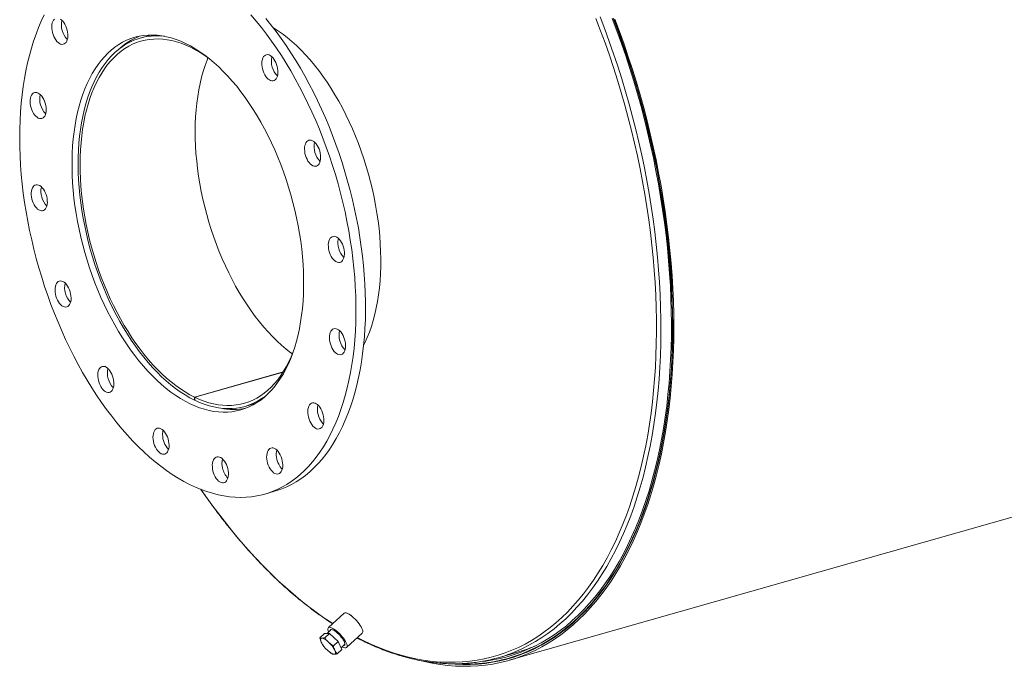
# Model space of a CAD drawing. Units: inches. Extents: x 16 to 336, y 16 to 252.
# Drawn here: x 192 to 233, y 174 to 201 of the extents above; entities that cross this region are included whole.
import ezdxf

# ---------------------------------------------------------------- set-up
doc = ezdxf.new("R2010")
doc.units = ezdxf.units.IN
doc.header["$LTSCALE"] = 32
doc.header["$MEASUREMENT"] = 0

msp = doc.modelspace()

# ---------------------------------------------------------------- linework, layer by layer
at = {"color": 7, "linetype": 'Continuous', "lineweight": 15}
for p, q in [((212.5175, 174.1603), (308.7004, 201.5745)), ((197.5434, 200.2874), (197.091, 200.1585)), ((203.0691, 186.2121), (199.364, 185.1561)), ((203.063, 186.2024), (199.3743, 185.1511)), ((199.3654, 185.0311), (199.364, 185.1561)), ((199.3757, 185.034), (199.3654, 185.0311)), ((199.3743, 185.1511), (199.3758, 185.026)), ((201.4767, 184.7713), (201.9291, 184.9002)), ((204.711, 184.0641), (204.7478, 184.0267)), ((202.3042, 181.1078), (202.705, 181.222)), ((205.611, 176.128), (204.9553, 175.5246)), ((204.6002, 175.0995), (204.8015, 175.2848)), ((205.007, 175.2844), (204.8015, 175.2848)), ((204.8057, 175.0991), (205.007, 175.2844)), ((205.0798, 175.4455), (204.905, 175.2846)), ((205.3669, 174.9494), (205.007, 175.2844)), ((205.7172, 174.6968), (206.3728, 175.3003)), ((205.1656, 174.7641), (205.3669, 174.9494)), ((205.5213, 174.6148), (205.3669, 174.9494)), ((204.7159, 174.8177), (204.7229, 174.8072)), ((204.9831, 174.5246), (204.9866, 174.5217)), ((205.32, 174.4295), (205.5213, 174.6148)), ((205.4904, 174.6818), (205.6487, 174.8275)), ((212.0534, 174.2681), (212.8549, 174.4966)), ((212.4918, 174.2504), (212.9688, 174.3864))]:
    msp.add_line(p, q, dxfattribs=at)
at = {"color": 8, "linetype": 'Continuous', "lineweight": 15}
msp.add_line((206.1641, 175.1081), (206.4072, 174.9872), dxfattribs=at)
at = {"color": 7, "linetype": 'Continuous', "lineweight": 15, "flags": 128}
for points in [[(193.0837, 201.1309), (192.9617, 200.8718), (192.8469, 200.6026), (192.7395, 200.3238), (192.6396, 200.0357), (192.5473, 199.7385), (192.4626, 199.4328), (192.3858, 199.1187), (192.3169, 198.7967), (192.2559, 198.4672), (192.203, 198.1306), (192.1582, 197.7872), (192.1216, 197.4375), (192.0932, 197.0818), (192.073, 196.7207), (192.0611, 196.3544), (192.0574, 195.9835), (192.0621, 195.6084), (192.075, 195.2295), (192.0962, 194.8473), (192.1256, 194.4622), (192.1632, 194.0747), (192.209, 193.6853), (192.2628, 193.2943), (192.3247, 192.9023), (192.3946, 192.5097), (192.4724, 192.1169), (192.5579, 191.7245), (192.6512, 191.333), (192.752, 190.9427), (192.8603, 190.5541), (192.9759, 190.1677), (193.0988, 189.7839), (193.2286, 189.4032), (193.3654, 189.0261), (193.509, 188.653), (193.659, 188.2843), (193.8155, 187.9204), (193.9782, 187.5618), (194.1469, 187.209), (194.3215, 186.8623), (194.5016, 186.5221), (194.6872, 186.1888), (194.8779, 185.8629), (195.0736, 185.5447), (195.274, 185.2346), (195.4789, 184.9329), (195.6881, 184.6401), (195.9012, 184.3564), (196.1181, 184.0822), (196.3385, 183.8178), (196.5622, 183.5635), (196.7888, 183.3197), (197.0181, 183.0866), (197.2498, 182.8644), (197.4837, 182.6535), (197.7195, 182.4542), (197.9569, 182.2665), (198.1957, 182.0908), (198.4354, 181.9272), (198.676, 181.7761), (198.917, 181.6374), (199.1582, 181.5114), (199.3994, 181.3983), (199.6401, 181.2982), (199.8802, 181.2111), (200.1194, 181.1373), (200.3573, 181.0767), (200.5938, 181.0295), (200.8284, 180.9957), (201.061, 180.9754), (201.2913, 180.9685), (201.519, 180.9751), (201.7438, 180.9952), (201.9654, 181.0287), (202.1837, 181.0757), (202.3983, 181.136), (202.609, 181.2096), (202.8155, 181.2964), (203.0177, 181.3963), (203.2152, 181.5092), (203.4079, 181.6349), (203.5954, 181.7733), (203.7776, 181.9243), (203.9543, 182.0876), (204.1253, 182.2631), (204.2903, 182.4505), (204.4491, 182.6497), (204.6017, 182.8604), (204.7477, 183.0823), (204.8871, 183.3152), (205.0196, 183.5589), (205.1451, 183.8129), (205.2635, 184.0771), (205.3746, 184.3511), (205.4783, 184.6347), (205.5745, 184.9273), (205.6629, 185.2288), (205.7437, 185.5388), (205.8166, 185.8568), (205.8815, 186.1826), (205.9385, 186.5157), (205.9873, 186.8558), (206.028, 187.2024), (206.0606, 187.5551), (206.0849, 187.9136), (206.1009, 188.2774), (206.1087, 188.646), (206.1082, 189.019)], [(193.5107, 200.9476), (193.4741, 200.9075), (193.4439, 200.8561), (193.4208, 200.7945), (193.4055, 200.7243), (193.3982, 200.6473), (193.3992, 200.5652), (193.4085, 200.4801), (193.4258, 200.3942), (193.4506, 200.3095), (193.4825, 200.2282), (193.5205, 200.1521), (193.5638, 200.0833), (193.6113, 200.0233), (193.6618, 199.9738), (193.714, 199.9358), (193.7668, 199.9103), (193.8188, 199.898), (193.8686, 199.8992), (193.9152, 199.9138), (193.9573, 199.9414), (193.9939, 199.9814), (194.0241, 200.0329), (194.0471, 200.0945), (194.0625, 200.1647), (194.0697, 200.2417), (194.0687, 200.3238), (194.0595, 200.4089), (194.0422, 200.4948), (194.0173, 200.5795), (193.9855, 200.6608), (193.9475, 200.7369), (193.9042, 200.8057), (193.8567, 200.8656)], [(193.8567, 200.8656), (193.8062, 200.9152), (193.7539, 200.9532)], [(206.1082, 189.019), (206.0994, 189.3961), (206.0824, 189.7767), (206.0571, 190.1604), (206.0236, 190.5468), (205.9819, 190.9353), (205.9321, 191.3256), (205.8742, 191.7172), (205.8082, 192.1095), (205.7344, 192.5023), (205.6527, 192.8949), (205.5633, 193.2869), (205.4663, 193.6779), (205.3617, 194.0674), (205.2497, 194.455), (205.1305, 194.8401), (205.0041, 195.2224), (204.8708, 195.6013), (204.7306, 195.9765), (204.5837, 196.3475), (204.4304, 196.7138), (204.2708, 197.0751), (204.1051, 197.4309), (203.9334, 197.7807), (203.7561, 198.1242), (203.5732, 198.461), (203.385, 198.7906), (203.1918, 199.1127), (202.9937, 199.4269), (202.791, 199.7328), (202.584, 200.0301), (202.3728, 200.3185), (202.1577, 200.5974), (201.939, 200.8668), (201.717, 201.1261)], [(206.509, 189.1333), (206.5002, 189.5103), (206.4832, 189.8909), (206.4579, 190.2746), (206.4243, 190.661), (206.3826, 191.0495), (206.3328, 191.4398), (206.2749, 191.8314), (206.209, 192.2238), (206.1352, 192.6165), (206.0535, 193.0091), (205.9641, 193.4011), (205.867, 193.7921), (205.7625, 194.1816), (205.6505, 194.5692), (205.5312, 194.9543), (205.4049, 195.3366), (205.2715, 195.7156), (205.1313, 196.0907), (204.9845, 196.4617), (204.8312, 196.8281), (204.6716, 197.1893), (204.5059, 197.5451), (204.3342, 197.8949), (204.1568, 198.2384), (203.974, 198.5752), (203.7858, 198.9048), (203.5926, 199.2269), (203.3945, 199.5411), (203.1918, 199.8471), (202.9847, 200.1444), (202.7735, 200.4327), (202.5585, 200.7117), (202.3398, 200.981)], [(208.8442, 174.141), (208.9697, 174.111), (209.2972, 174.0422), (209.623, 173.9876), (209.9467, 173.9472), (210.2682, 173.9211), (210.5872, 173.9093), (210.9035, 173.9118), (211.2169, 173.9285), (211.5272, 173.9595), (211.8342, 174.0048), (212.1376, 174.0643), (212.4372, 174.1379), (212.7329, 174.2257), (213.0244, 174.3276), (213.3115, 174.4434), (213.5941, 174.5732), (213.8719, 174.7168), (214.1447, 174.8741), (214.4124, 175.045), (214.6748, 175.2294), (214.9316, 175.4272), (215.1828, 175.6382), (215.4281, 175.8623), (215.6674, 176.0994), (215.9004, 176.3492), (216.1271, 176.6116), (216.3473, 176.8865), (216.5609, 177.1735), (216.7676, 177.4726), (216.9673, 177.7835), (217.16, 178.1061), (217.3454, 178.44), (217.5234, 178.785), (217.694, 179.141), (217.857, 179.5076), (218.0123, 179.8847), (218.1597, 180.2719), (218.2992, 180.669), (218.4308, 181.0757), (218.5542, 181.4917), (218.6694, 181.9168), (218.7763, 182.3506), (218.8749, 182.7929), (218.9651, 183.2433), (219.0468, 183.7016), (219.1199, 184.1673), (219.1845, 184.6403), (219.2405, 185.1201), (219.2877, 185.6065), (219.3263, 186.0991), (219.3562, 186.5975), (219.3773, 187.1015), (219.3896, 187.6106), (219.3932, 188.1245), (219.388, 188.6429), (219.374, 189.1654), (219.3513, 189.6916), (219.3198, 190.2212), (219.2796, 190.7538), (219.2307, 191.2891), (219.1732, 191.8266), (219.107, 192.3661), (219.0323, 192.907), (218.949, 193.4492), (218.8572, 193.992), (218.7571, 194.5354), (218.6486, 195.0787), (218.5319, 195.6217), (218.407, 196.1639), (218.274, 196.7051), (218.133, 197.2448), (217.9841, 197.7827), (217.8273, 198.3183), (217.6629, 198.8514), (217.491, 199.3815), (217.3115, 199.9083), (217.1248, 200.4314), (216.9308, 200.9504)], [(210.0052, 174.013), (210.2556, 173.9938), (210.5735, 173.982), (210.8887, 173.9845), (211.201, 174.0012), (211.5102, 174.0321), (211.8161, 174.0772), (212.1184, 174.1365), (212.417, 174.2099), (212.7117, 174.2973), (213.0021, 174.3988), (213.2883, 174.5143), (213.5698, 174.6436), (213.8467, 174.7866), (214.1185, 174.9434), (214.3853, 175.1137), (214.6467, 175.2975), (214.9027, 175.4946), (215.153, 175.7049), (215.3974, 175.9282), (215.6358, 176.1644), (215.8681, 176.4134), (216.094, 176.6749), (216.3134, 176.9487), (216.5262, 177.2348), (216.7321, 177.5328), (216.9312, 177.8426), (217.1231, 178.164), (217.3079, 178.4967), (217.4853, 178.8406), (217.6553, 179.1953), (217.8177, 179.5606), (217.9725, 179.9364), (218.1194, 180.3222), (218.2584, 180.7179), (218.3895, 181.1232), (218.5124, 181.5377), (218.6273, 181.9613), (218.7338, 182.3936), (218.8321, 182.8344), (218.9219, 183.2832), (219.0033, 183.7398), (219.0762, 184.204), (219.1406, 184.6753), (219.1963, 185.1534), (219.2435, 185.6381), (219.2819, 186.1289), (219.3116, 186.6256), (219.3327, 187.1278), (219.345, 187.6351), (219.3485, 188.1472), (219.3434, 188.6638), (219.3294, 189.1844), (219.3068, 189.7088), (219.2754, 190.2365), (219.2354, 190.7673), (219.1866, 191.3007), (219.1293, 191.8363), (219.0634, 192.3739), (218.9889, 192.9129), (218.9059, 193.4531), (218.8145, 193.9941), (218.7147, 194.5355), (218.6066, 195.0769), (218.4903, 195.618), (218.3658, 196.1584), (218.2332, 196.6976), (218.0927, 197.2354), (217.9443, 197.7714), (217.7882, 198.3051), (217.6244, 198.8363), (217.453, 199.3646), (217.2742, 199.8895), (217.0881, 200.4108), (216.8948, 200.928)], [(210.2394, 174.0131), (210.2966, 174.0099), (210.6138, 174.0001), (210.9283, 174.0045), (211.2399, 174.0231), (211.5484, 174.056), (211.8535, 174.103), (212.1551, 174.1642), (212.4529, 174.2395), (212.7467, 174.3288), (213.0363, 174.4321), (213.3216, 174.5494), (213.6022, 174.6805), (213.8781, 174.8253), (214.1491, 174.9838), (214.4149, 175.1559), (214.6753, 175.3413), (214.9303, 175.5401), (215.1795, 175.752), (215.4229, 175.9769), (215.6603, 176.2147), (215.8914, 176.4652), (216.1163, 176.7281), (216.3346, 177.0035), (216.5462, 177.2909), (216.7511, 177.5903), (216.949, 177.9015), (217.1398, 178.2242), (217.3234, 178.5582), (217.4996, 178.9032), (217.6684, 179.2591), (217.8296, 179.6256), (217.9831, 180.0024), (218.1288, 180.3892), (218.2666, 180.7859), (218.3965, 181.1921), (218.5182, 181.6076), (218.6318, 182.032), (218.7371, 182.4651), (218.8341, 182.9066), (218.9227, 183.3561), (219.0028, 183.8134), (219.0745, 184.2781), (219.1376, 184.75), (219.1921, 185.2286), (219.238, 185.7137), (219.2752, 186.2049), (219.3037, 186.7019), (219.3235, 187.2044), (219.3346, 187.7119), (219.337, 188.2242), (219.3306, 188.7409), (219.3154, 189.2616), (219.2916, 189.786), (219.2591, 190.3137), (219.2178, 190.8444), (219.168, 191.3776), (219.1095, 191.9131), (219.0424, 192.4504), (218.9668, 192.9891), (218.8827, 193.529), (218.7902, 194.0695), (218.6894, 194.6105), (218.5802, 195.1514), (218.4629, 195.6919), (218.3374, 196.2316), (218.2039, 196.7702), (218.0624, 197.3073), (217.9131, 197.8425), (217.756, 198.3755), (217.5913, 198.9058), (217.419, 199.4331), (217.2393, 199.9571), (217.0524, 200.4773), (216.8583, 200.9935)], [(211.3918, 174.1119), (211.5313, 174.1285), (211.8353, 174.1754), (212.1358, 174.2363), (212.4325, 174.3113), (212.7253, 174.4004), (213.0139, 174.5033), (213.2982, 174.6202), (213.5778, 174.7508), (213.8528, 174.8951), (214.1227, 175.0531), (214.3876, 175.2245), (214.6471, 175.4093), (214.9012, 175.6074), (215.1495, 175.8185), (215.3921, 176.0427), (215.6286, 176.2796), (215.859, 176.5292), (216.083, 176.7912), (216.3005, 177.0656), (216.5114, 177.352), (216.7155, 177.6504), (216.9127, 177.9604), (217.1029, 178.282), (217.2858, 178.6148), (217.4614, 178.9586), (217.6296, 179.3132), (217.7903, 179.6784), (217.9432, 180.0539), (218.0884, 180.4394), (218.2258, 180.8347), (218.3551, 181.2394), (218.4764, 181.6534), (218.5896, 182.0763), (218.6945, 182.5079), (218.7912, 182.9478), (218.8795, 183.3958), (218.9594, 183.8514), (219.0308, 184.3145), (219.0936, 184.7847), (219.148, 185.2616), (219.1937, 185.745), (219.2308, 186.2345), (219.2592, 186.7298), (219.2789, 187.2305), (219.2899, 187.7362), (219.2923, 188.2467), (219.2859, 188.7616), (219.2709, 189.2804), (219.2471, 189.803), (219.2147, 190.3288), (219.1736, 190.8576), (219.1239, 191.3889), (219.0656, 191.9225), (218.9988, 192.4579), (218.9235, 192.9947), (218.8397, 193.5327), (218.7475, 194.0713), (218.647, 194.6104), (218.5383, 195.1494), (218.4213, 195.688), (218.2963, 196.2258), (218.1632, 196.7625), (218.0222, 197.2977), (217.8734, 197.831), (217.7169, 198.3621), (217.5528, 198.8905), (217.3811, 199.416), (217.2021, 199.9381), (217.0158, 200.4565), (216.8224, 200.9709)], [(202.6417, 200.6054), (202.8344, 200.4812), (203.0334, 200.3402), (203.2312, 200.187), (203.4274, 200.0221), (203.6217, 199.8455), (203.8138, 199.6576), (204.0032, 199.4588), (204.1898, 199.2494), (204.3732, 199.0298), (204.553, 198.8003), (204.7289, 198.5613), (204.9007, 198.3132), (205.068, 198.0566), (205.2306, 197.7918), (205.3882, 197.5192), (205.5404, 197.2394), (205.6871, 196.9528), (205.828, 196.66), (205.9628, 196.3614), (206.0913, 196.0575), (206.2133, 195.749), (206.3286, 195.4362), (206.4369, 195.1198), (206.5382, 194.8004), (206.6321, 194.4783), (206.7186, 194.1543), (206.7975, 193.8289), (206.8686, 193.5026), (206.9319, 193.176), (206.9872, 192.8497), (207.0344, 192.5242), (207.0735, 192.2001), (207.1043, 191.878), (207.1269, 191.5584), (207.1412, 191.2419), (207.1471, 190.9289), (207.1447, 190.6202), (207.134, 190.3161), (207.1149, 190.0173), (207.0876, 189.7242), (207.052, 189.4373), (207.0082, 189.1572), (206.9563, 188.8843), (206.8964, 188.6191), (206.8286, 188.3621), (206.753, 188.1136), (206.6697, 187.8743), (206.5789, 187.6443), (206.4807, 187.4242), (206.4289, 187.3179)], [(203.9223, 190.0735), (203.9143, 190.3865), (203.8981, 190.703), (203.8737, 191.0224), (203.841, 191.3441), (203.8002, 191.6677), (203.7514, 191.9925), (203.6946, 192.318), (203.6299, 192.6437), (203.5575, 192.969), (203.4774, 193.2933), (203.3898, 193.6161), (203.2948, 193.9368), (203.1927, 194.255), (203.0835, 194.57), (202.9675, 194.8812), (202.8449, 195.1883), (202.7158, 195.4906), (202.5805, 195.7876), (202.4393, 196.0789), (202.2923, 196.3639), (202.1398, 196.6421), (201.9821, 196.9131), (201.8195, 197.1764), (201.6522, 197.4316), (201.4805, 197.6782), (201.3047, 197.9157), (201.1251, 198.1439), (200.942, 198.3622), (200.7558, 198.5704), (200.5666, 198.7681), (200.375, 198.9549), (200.1811, 199.1305), (199.9854, 199.2946), (199.7882, 199.4469), (199.5897, 199.5873), (199.3903, 199.7153), (199.1905, 199.8309), (198.9904, 199.9338), (198.7905, 200.0238), (198.5912, 200.1009), (198.3926, 200.1647), (198.1953, 200.2154), (197.9994, 200.2526), (197.8054, 200.2765), (197.6136, 200.287), (197.4243, 200.2839), (197.2378, 200.2675), (197.0545, 200.2376), (196.8747, 200.1943), (196.6986, 200.1377), (196.5266, 200.0679), (196.359, 199.985), (196.196, 199.8892), (196.038, 199.7806), (195.8851, 199.6594), (195.7378, 199.5258), (195.5961, 199.38), (195.4604, 199.2224), (195.3309, 199.0531), (195.2078, 198.8724), (195.0913, 198.6807), (194.9817, 198.4783), (194.879, 198.2655), (194.7835, 198.0427), (194.6954, 197.8102), (194.6148, 197.5686), (194.5418, 197.3181), (194.4766, 197.0592), (194.4192, 196.7924), (194.3698, 196.5181), (194.3285, 196.2368), (194.2953, 195.9489), (194.2703, 195.655), (194.2535, 195.3555), (194.2449, 195.051), (194.2446, 194.742), (194.2526, 194.429), (194.2688, 194.1126), (194.2933, 193.7932), (194.3259, 193.4714), (194.3667, 193.1479), (194.4155, 192.8231), (194.4723, 192.4975), (194.537, 192.1718), (194.6095, 191.8466), (194.6895, 191.5222), (194.7771, 191.1994), (194.8721, 190.8787), (194.9743, 190.5606), (195.0834, 190.2456), (195.1994, 189.9343), (195.3221, 189.6272), (195.4511, 189.3249), (195.5864, 189.0279), (195.7277, 188.7366), (195.8746, 188.4516), (196.0271, 188.1734), (196.1848, 187.9024), (196.3474, 187.6391), (196.5148, 187.3839), (196.6865, 187.1374), (196.8622, 186.8998), (197.0418, 186.6716), (197.2249, 186.4533), (197.4112, 186.2451), (197.6003, 186.0474), (197.7919, 185.8607), (197.9858, 185.6851), (198.1815, 185.5209), (198.3788, 185.3686), (198.5773, 185.2283), (198.7766, 185.1002), (198.9765, 184.9846), (199.1765, 184.8817), (199.3764, 184.7917), (199.5758, 184.7147), (199.7743, 184.6508), (199.9717, 184.6002), (200.1675, 184.5629), (200.3615, 184.539), (200.5533, 184.5286), (200.7426, 184.5316), (200.9291, 184.5481), (201.1124, 184.578), (201.2923, 184.6213), (201.4683, 184.6778), (201.6403, 184.7476), (201.808, 184.8305), (201.9709, 184.9263), (202.129, 185.0349), (202.2818, 185.1561), (202.4292, 185.2897), (202.5708, 185.4355), (202.7065, 185.5932), (202.8361, 185.7625), (202.9591, 185.9431), (203.0756, 186.1348), (203.1853, 186.3373), (203.2879, 186.5501), (203.3834, 186.7729), (203.4715, 187.0053), (203.5521, 187.2469), (203.6251, 187.4974), (203.6904, 187.7563), (203.7477, 188.0231), (203.7971, 188.2974), (203.8384, 188.5787), (203.8716, 188.8666), (203.8967, 189.1605), (203.9135, 189.46), (203.922, 189.7645), (203.9223, 190.0735)], [(198.1111, 200.233), (197.9228, 200.2495), (197.7333, 200.2529), (197.5464, 200.2429), (197.3626, 200.2194), (197.1821, 200.1825), (197.0052, 200.1323), (196.8322, 200.0688), (196.6636, 199.9921), (196.4994, 199.9025), (196.34, 199.7999), (196.1858, 199.6847), (196.0369, 199.5569), (195.8936, 199.4169), (195.7562, 199.2649), (195.6249, 199.1011), (195.4999, 198.9259), (195.3815, 198.7394), (195.2698, 198.5421), (195.1651, 198.3343), (195.0675, 198.1163), (194.9772, 197.8886), (194.8943, 197.6515), (194.819, 197.4054), (194.7515, 197.1507), (194.6918, 196.888), (194.64, 196.6176), (194.5963, 196.34), (194.5606, 196.0557), (194.5332, 195.7652), (194.514, 195.469), (194.503, 195.1675), (194.5003, 194.8615), (194.5058, 194.5512), (194.5197, 194.2374), (194.5418, 193.9205), (194.572, 193.601), (194.6105, 193.2796), (194.657, 192.9568), (194.7115, 192.6332), (194.7739, 192.3092), (194.8442, 191.9856), (194.9221, 191.6627), (195.0075, 191.3413), (195.1004, 191.0217), (195.2005, 190.7047), (195.3076, 190.3908), (195.4217, 190.0804), (195.5424, 189.7741), (195.6696, 189.4725), (195.803, 189.1761), (195.9425, 188.8853), (196.0877, 188.6008), (196.2385, 188.3229), (196.3946, 188.0522), (196.5556, 187.7892), (196.7214, 187.5342), (196.8916, 187.2878), (197.0659, 187.0503), (197.2441, 186.8222), (197.4258, 186.6038), (197.6107, 186.3956), (197.7985, 186.1979), (197.9889, 186.011), (198.1815, 185.8353), (198.376, 185.671), (198.5721, 185.5185), (198.7694, 185.3781), (198.9676, 185.2499), (199.1664, 185.1341), (199.3654, 185.0311)], [(199.364, 185.1561), (199.1671, 185.2581), (198.9704, 185.3728), (198.7742, 185.4999), (198.5789, 185.6392), (198.3849, 185.7904), (198.1924, 185.9534), (198.0018, 186.1278), (197.8135, 186.3133), (197.6278, 186.5096), (197.445, 186.7163), (197.2654, 186.9331), (197.0893, 187.1596), (196.9171, 187.3955), (196.749, 187.6401), (196.5854, 187.8933), (196.4265, 188.1545), (196.2727, 188.4232), (196.1241, 188.699), (195.981, 188.9814), (195.8437, 189.2699), (195.7125, 189.564), (195.5875, 189.8632), (195.469, 190.167), (195.3572, 190.4748), (195.2522, 190.7861), (195.1544, 191.1003), (195.0638, 191.4169), (194.9805, 191.7354), (194.9049, 192.0551), (194.8369, 192.3756), (194.7767, 192.6962), (194.7244, 193.0164), (194.68, 193.3356), (194.6438, 193.6533), (194.6157, 193.9689), (194.5958, 194.2819), (194.5841, 194.5917), (194.5806, 194.8978), (194.5854, 195.1996), (194.5984, 195.4966), (194.6196, 195.7883), (194.6491, 196.0742), (194.6866, 196.3537), (194.7322, 196.6265), (194.7858, 196.8919), (194.8472, 197.1496), (194.9165, 197.399), (194.9934, 197.6399), (195.0778, 197.8716), (195.1696, 198.0938), (195.2686, 198.3062), (195.3746, 198.5084), (195.4875, 198.6999), (195.6071, 198.8806), (195.733, 199.0499), (195.8653, 199.2078), (196.0035, 199.3538), (196.1475, 199.4877), (196.2969, 199.6093), (196.4516, 199.7184), (196.6113, 199.8148), (196.7756, 199.8983), (196.9444, 199.9688), (197.1172, 200.0261), (197.2939, 200.0701), (197.474, 200.1008), (197.6573, 200.1182), (197.8435, 200.1221), (198.0322, 200.1126), (198.2231, 200.0897), (198.4158, 200.0534), (198.6101, 200.0038), (198.8055, 199.941), (199.0018, 199.8651), (199.1986, 199.7762), (199.3955, 199.6745), (199.5922, 199.5602), (199.7884, 199.4334), (199.9837, 199.2944), (200.0102, 199.2745)], [(203.4553, 186.9604), (203.3881, 187.0099), (203.194, 187.1612), (203.0015, 187.3241), (202.811, 187.4985), (202.6227, 187.684), (202.437, 187.8803), (202.2541, 188.087), (202.0745, 188.3039), (201.8985, 188.5304), (201.7263, 188.7662), (201.5582, 189.0109), (201.3946, 189.264), (201.2357, 189.5252), (201.0818, 189.7939), (200.9332, 190.0697), (200.7901, 190.3521), (200.6529, 190.6406), (200.5216, 190.9347), (200.3966, 191.2339), (200.2781, 191.5377), (200.1663, 191.8455), (200.0614, 192.1568), (199.9635, 192.471), (199.8729, 192.7876), (199.7897, 193.1061), (199.714, 193.4258), (199.646, 193.7463), (199.5858, 194.0669), (199.5335, 194.3871), (199.4892, 194.7063), (199.453, 195.024), (199.4248, 195.3396), (199.4049, 195.6526), (199.3932, 195.9624), (199.3898, 196.2685), (199.3945, 196.5703), (199.4076, 196.8673), (199.4288, 197.159), (199.4582, 197.4449), (199.4957, 197.7245), (199.5413, 197.9972), (199.5949, 198.2626), (199.6564, 198.5203), (199.7256, 198.7698), (199.8025, 199.0106), (199.8869, 199.2423), (199.9249, 199.3376)], [(202.8242, 198.57), (202.8395, 198.6402), (202.8468, 198.7173), (202.8457, 198.7994), (202.8365, 198.8844), (202.8192, 198.9703), (202.7944, 199.055), (202.7625, 199.1364), (202.7245, 199.2124), (202.6812, 199.2813), (202.6337, 199.3412), (202.5832, 199.3908), (202.5309, 199.4288), (202.4782, 199.4542), (202.4262, 199.4665), (202.3763, 199.4654), (202.3298, 199.4508), (202.2877, 199.4231), (202.2511, 199.3831), (202.2209, 199.3317), (202.1978, 199.2701), (202.1825, 199.1999), (202.1752, 199.1228), (202.1762, 199.0407), (202.1855, 198.9557), (202.2028, 198.8698), (202.2276, 198.7851), (202.2595, 198.7037), (202.2975, 198.6277), (202.3408, 198.5588), (202.3883, 198.4989), (202.4388, 198.4493), (202.4911, 198.4113), (202.5438, 198.3859), (202.5958, 198.3736), (202.6457, 198.3747), (202.6922, 198.3893), (202.7343, 198.417), (202.7709, 198.457), (202.8011, 198.5084), (202.8242, 198.57)], [(192.8231, 197.8636), (192.7705, 197.8826), (192.7195, 197.8882), (192.6711, 197.8803), (192.6266, 197.8591), (192.5872, 197.8252), (192.5537, 197.7793), (192.527, 197.7226), (192.5077, 197.6565), (192.4964, 197.5826), (192.4932, 197.5028), (192.4984, 197.419), (192.5117, 197.3333), (192.5328, 197.2477), (192.5613, 197.1644), (192.5963, 197.0855), (192.6371, 197.0128), (192.6826, 196.9482), (192.7318, 196.8933), (192.7833, 196.8494), (192.836, 196.8176), (192.8885, 196.7986), (192.9396, 196.793), (192.988, 196.8009), (193.0324, 196.8221), (193.0719, 196.856), (193.1054, 196.9019), (193.1321, 196.9586), (193.1514, 197.0247), (193.1627, 197.0985), (193.1658, 197.1784), (193.1607, 197.2622), (193.1474, 197.3479), (193.1262, 197.4335), (193.0978, 197.5168), (193.0628, 197.5957), (193.022, 197.6684), (192.9764, 197.733), (192.9273, 197.7879), (192.8758, 197.8318), (192.8231, 197.8636)], [(204.5396, 194.8642), (204.5731, 194.9101), (204.5998, 194.9668), (204.6191, 195.0329), (204.6304, 195.1068), (204.6335, 195.1866), (204.6284, 195.2704), (204.6151, 195.3562), (204.594, 195.4417), (204.5655, 195.525), (204.5305, 195.6039), (204.4897, 195.6766), (204.4442, 195.7412), (204.395, 195.7961), (204.3435, 195.84), (204.2908, 195.8719), (204.2383, 195.8908), (204.1872, 195.8964), (204.1388, 195.8885), (204.0944, 195.8673), (204.0549, 195.8334), (204.0214, 195.7875), (203.9947, 195.7308), (203.9754, 195.6647), (203.9641, 195.5909), (203.961, 195.511), (203.9661, 195.4272), (203.9794, 195.3415), (204.0005, 195.2559), (204.029, 195.1726), (204.064, 195.0937), (204.1048, 195.021), (204.1503, 194.9564), (204.1995, 194.9015), (204.251, 194.8576), (204.3037, 194.8258), (204.3562, 194.8068), (204.4073, 194.8012), (204.4557, 194.8091), (204.5001, 194.8303), (204.5396, 194.8642)], [(192.7425, 194.031), (192.696, 194.0164), (192.6539, 193.9888), (192.6173, 193.9488), (192.5871, 193.8973), (192.564, 193.8358), (192.5487, 193.7656), (192.5414, 193.6885), (192.5424, 193.6064), (192.5517, 193.5214), (192.569, 193.4354), (192.5938, 193.3507), (192.6257, 193.2694), (192.6637, 193.1933), (192.707, 193.1245), (192.7545, 193.0646), (192.805, 193.015), (192.8572, 192.977), (192.91, 192.9516), (192.962, 192.9393), (193.0118, 192.9404), (193.0584, 192.955), (193.1005, 192.9826), (193.1371, 193.0227), (193.1673, 193.0741), (193.1903, 193.1357), (193.2057, 193.2059), (193.2129, 193.283), (193.2119, 193.365), (193.2027, 193.4501), (193.1854, 193.536), (193.1605, 193.6207), (193.1287, 193.702), (193.0907, 193.7781), (193.0474, 193.8469), (192.9999, 193.9069), (192.9494, 193.9564), (192.8971, 193.9944), (192.8444, 194.0199), (192.7924, 194.0322), (192.7425, 194.031)], [(205.4244, 190.7845), (205.471, 190.7991), (205.5131, 190.8267), (205.5497, 190.8668), (205.5799, 190.9182), (205.6029, 190.9798), (205.6183, 191.05), (205.6255, 191.1271), (205.6245, 191.2091), (205.6152, 191.2942), (205.598, 191.3801), (205.5731, 191.4648), (205.5413, 191.5462), (205.5032, 191.6222), (205.46, 191.691), (205.4125, 191.751), (205.362, 191.8005), (205.3097, 191.8385), (205.2569, 191.864), (205.205, 191.8763), (205.1551, 191.8751), (205.1085, 191.8606), (205.0664, 191.8329), (205.0298, 191.7929), (204.9996, 191.7414), (204.9766, 191.6799), (204.9612, 191.6097), (204.954, 191.5326), (204.955, 191.4505), (204.9643, 191.3655), (204.9815, 191.2795), (205.0064, 191.1948), (205.0382, 191.1135), (205.0763, 191.0374), (205.1196, 190.9686), (205.167, 190.9087), (205.2175, 190.8591), (205.2698, 190.8211), (205.3226, 190.7957), (205.3745, 190.7834), (205.4244, 190.7845)], [(193.6273, 189.9513), (193.5938, 189.9054), (193.5671, 189.8487), (193.5479, 189.7826), (193.5365, 189.7088), (193.5334, 189.629), (193.5385, 189.5451), (193.5519, 189.4594), (193.573, 189.3738), (193.6014, 189.2905), (193.6365, 189.2116), (193.6773, 189.1389), (193.7228, 189.0743), (193.7719, 189.0194), (193.8235, 188.9755), (193.8762, 188.9437), (193.9287, 188.9247), (193.9798, 188.9192), (194.0281, 188.927), (194.0726, 188.9482), (194.1121, 188.9822), (194.1456, 189.028), (194.1723, 189.0847), (194.1915, 189.1508), (194.2028, 189.2247), (194.206, 189.3045), (194.2008, 189.3883), (194.1875, 189.4741), (194.1664, 189.5596), (194.138, 189.6429), (194.1029, 189.7219), (194.0621, 189.7945), (194.0166, 189.8591), (193.9675, 189.914), (193.9159, 189.958), (193.8632, 189.9898), (193.8107, 190.0087), (193.7596, 190.0143), (193.7113, 190.0064), (193.6668, 189.9852), (193.6273, 189.9513)], [(202.705, 181.222), (202.7991, 181.2502), (203.0098, 181.3238), (203.2163, 181.4106), (203.4185, 181.5105), (203.616, 181.6234), (203.8086, 181.7491), (203.9962, 181.8876), (204.1784, 182.0385), (204.3551, 182.2018), (204.526, 182.3773), (204.691, 182.5647), (204.8499, 182.7639), (205.0025, 182.9746), (205.1485, 183.1965), (205.2879, 183.4294), (205.4204, 183.6731), (205.5459, 183.9271), (205.6643, 184.1913), (205.7754, 184.4654), (205.8791, 184.7489), (205.9752, 185.0416), (206.0637, 185.3431), (206.1444, 185.653), (206.2173, 185.9711), (206.2823, 186.2969), (206.3392, 186.63), (206.3881, 186.97), (206.4288, 187.3166), (206.4613, 187.6694), (206.4856, 188.0278), (206.5017, 188.3916), (206.5095, 188.7602), (206.509, 189.1333)], [(205.3439, 186.9519), (205.3964, 186.933), (205.4475, 186.9274), (205.4958, 186.9353), (205.5403, 186.9564), (205.5798, 186.9904), (205.6133, 187.0363), (205.64, 187.0929), (205.6592, 187.159), (205.6706, 187.2329), (205.6737, 187.3127), (205.6685, 187.3965), (205.6552, 187.4823), (205.6341, 187.5679), (205.6057, 187.6511), (205.5706, 187.7301), (205.5298, 187.8027), (205.4843, 187.8673), (205.4352, 187.9223), (205.3836, 187.9662), (205.3309, 187.998), (205.2784, 188.0169), (205.2273, 188.0225), (205.179, 188.0146), (205.1345, 187.9934), (205.095, 187.9595), (205.0615, 187.9136), (205.0348, 187.8569), (205.0156, 187.7909), (205.0042, 187.717), (205.0011, 187.6372), (205.0063, 187.5533), (205.0196, 187.4676), (205.0407, 187.382), (205.0691, 187.2987), (205.1042, 187.2198), (205.145, 187.1471), (205.1905, 187.0826), (205.2396, 187.0276), (205.2912, 186.9837), (205.3439, 186.9519)], [(203.4912, 187.0615), (203.4006, 186.8416), (203.3018, 186.6289), (203.1959, 186.4265), (203.0832, 186.2347), (202.9638, 186.0538), (202.838, 185.8841), (202.7059, 185.726), (202.5679, 185.5796), (202.4241, 185.4454), (202.2747, 185.3234), (202.1202, 185.214), (201.9606, 185.1173), (201.7964, 185.0335), (201.6278, 184.9627), (201.455, 184.905), (201.2785, 184.8606), (201.0984, 184.8295), (200.9152, 184.8119), (200.7291, 184.8076), (200.5405, 184.8168), (200.3496, 184.8393), (200.1569, 184.8753), (199.9627, 184.9245), (199.7673, 184.987), (199.571, 185.0625), (199.3743, 185.1511)], [(195.3428, 186.2455), (195.3274, 186.1753), (195.3202, 186.0982), (195.3212, 186.0162), (195.3305, 185.9311), (195.3477, 185.8452), (195.3726, 185.7605), (195.4044, 185.6792), (195.4425, 185.6031), (195.4857, 185.5343), (195.5332, 185.4743), (195.5837, 185.4248), (195.636, 185.3868), (195.6888, 185.3613), (195.7407, 185.349), (195.7906, 185.3502), (195.8372, 185.3648), (195.8793, 185.3924), (195.9159, 185.4324), (195.9461, 185.4839), (195.9691, 185.5454), (195.9845, 185.6156), (195.9917, 185.6927), (195.9907, 185.7748), (195.9814, 185.8598), (195.9642, 185.9458), (195.9393, 186.0305), (195.9075, 186.1118), (195.8694, 186.1879), (195.8261, 186.2567), (195.7787, 186.3166), (195.7282, 186.3662), (195.6759, 186.4042), (195.6231, 186.4296), (195.5711, 186.4419), (195.5213, 186.4408), (195.4747, 186.4262), (195.4326, 186.3986), (195.396, 186.3585), (195.3658, 186.3071), (195.3428, 186.2455)], [(199.3758, 185.026), (199.5746, 184.9365), (199.7729, 184.86), (199.9704, 184.7967), (200.1667, 184.7466), (200.3614, 184.7099), (200.5543, 184.6866), (200.745, 184.6768), (200.9331, 184.6804), (201.1184, 184.6975), (201.3005, 184.7281), (201.4792, 184.772), (201.654, 184.8292), (201.8248, 184.8997), (201.9911, 184.9832), (202.1528, 185.0797), (202.3095, 185.1889), (202.3828, 185.2458)], [(204.3102, 183.9499), (204.3607, 183.9003), (204.413, 183.8623), (204.4658, 183.8369), (204.5177, 183.8246), (204.5676, 183.8257), (204.6142, 183.8403), (204.6563, 183.868), (204.6929, 183.908), (204.7231, 183.9594), (204.7461, 184.021), (204.7615, 184.0912), (204.7687, 184.1683), (204.7677, 184.2503), (204.7584, 184.3354), (204.7412, 184.4213), (204.7163, 184.506), (204.6845, 184.5874), (204.6464, 184.6634), (204.6032, 184.7322), (204.5557, 184.7922), (204.5052, 184.8418), (204.4529, 184.8797), (204.4001, 184.9052), (204.3482, 184.9175), (204.2983, 184.9163), (204.2517, 184.9018), (204.2096, 184.8741), (204.173, 184.8341), (204.1428, 184.7826), (204.1198, 184.7211), (204.1044, 184.6509), (204.0972, 184.5738), (204.0982, 184.4917), (204.1075, 184.4067), (204.1247, 184.3208), (204.1496, 184.2361), (204.1814, 184.1547), (204.2195, 184.0787), (204.2628, 184.0098), (204.3102, 183.9499)], [(197.6277, 183.4779), (197.6329, 183.3941), (197.6462, 183.3083), (197.6673, 183.2228), (197.6957, 183.1395), (197.7308, 183.0605), (197.7716, 182.9879), (197.8171, 182.9233), (197.8662, 182.8684), (197.9178, 182.8245), (197.9705, 182.7926), (198.023, 182.7737), (198.0741, 182.7681), (198.1224, 182.776), (198.1669, 182.7972), (198.2064, 182.8311), (198.2399, 182.877), (198.2666, 182.9337), (198.2858, 182.9998), (198.2972, 183.0736), (198.3003, 183.1535), (198.2951, 183.2373), (198.2818, 183.323), (198.2607, 183.4086), (198.2323, 183.4919), (198.1972, 183.5708), (198.1564, 183.6435), (198.1109, 183.7081), (198.0618, 183.763), (198.0102, 183.8069), (197.9575, 183.8387), (197.905, 183.8577), (197.8539, 183.8633), (197.8056, 183.8554), (197.7611, 183.8342), (197.7216, 183.8002), (197.6881, 183.7544), (197.6614, 183.6977), (197.6422, 183.6316), (197.6308, 183.5577), (197.6277, 183.4779)], [(202.4809, 182.2355), (202.5217, 182.1629), (202.5672, 182.0983), (202.6163, 182.0433), (202.6679, 181.9994), (202.7206, 181.9676), (202.7731, 181.9487), (202.8242, 181.9431), (202.8725, 181.951), (202.917, 181.9721), (202.9565, 182.0061), (202.99, 182.052), (203.0167, 182.1087), (203.0359, 182.1747), (203.0473, 182.2486), (203.0504, 182.3284), (203.0452, 182.4122), (203.0319, 182.498), (203.0108, 182.5836), (202.9824, 182.6668), (202.9473, 182.7458), (202.9065, 182.8185), (202.861, 182.883), (202.8119, 182.938), (202.7603, 182.9819), (202.7076, 183.0137), (202.6551, 183.0326), (202.604, 183.0382), (202.5557, 183.0303), (202.5112, 183.0092), (202.4717, 182.9752), (202.4382, 182.9293), (202.4115, 182.8727), (202.3923, 182.8066), (202.3809, 182.7327), (202.3778, 182.6529), (202.383, 182.5691), (202.3963, 182.4833), (202.4174, 182.3977), (202.4458, 182.3145), (202.4809, 182.2355)], [(200.1343, 182.0698), (200.1591, 181.9851), (200.191, 181.9037), (200.229, 181.8277), (200.2723, 181.7589), (200.3198, 181.6989), (200.3703, 181.6493), (200.4226, 181.6114), (200.4753, 181.5859), (200.5273, 181.5736), (200.5772, 181.5748), (200.6237, 181.5893), (200.6658, 181.617), (200.7024, 181.657), (200.7326, 181.7085), (200.7557, 181.77), (200.771, 181.8402), (200.7783, 181.9173), (200.7772, 181.9994), (200.768, 182.0844), (200.7507, 182.1703), (200.7259, 182.255), (200.694, 182.3364), (200.656, 182.4124), (200.6127, 182.4813), (200.5652, 182.5412), (200.5147, 182.5908), (200.4624, 182.6288), (200.4097, 182.6542), (200.3577, 182.6665), (200.3078, 182.6654), (200.2613, 182.6508), (200.2192, 182.6231), (200.1826, 182.5831), (200.1524, 182.5317), (200.1293, 182.4701), (200.114, 182.3999), (200.1067, 182.3228), (200.1078, 182.2407), (200.117, 182.1557), (200.1343, 182.0698)], [(206.3728, 175.3003), (206.3855, 175.3175), (206.3935, 175.3485), (206.3916, 175.3886), (206.3798, 175.4366), (206.3585, 175.4915), (206.3282, 175.5519), (206.2896, 175.6163), (206.2436, 175.6831), (206.1915, 175.7506), (206.1344, 175.8173), (206.0739, 175.8814), (206.0113, 175.9414), (205.9482, 175.9958), (205.8862, 176.0432), (205.8268, 176.0826), (205.7715, 176.1129), (205.7216, 176.1334), (205.6784, 176.1435), (205.6429, 176.1431), (205.6159, 176.1321), (205.611, 176.128)], [(205.5351, 174.7229), (205.5566, 174.712), (205.6065, 174.6915), (205.6498, 174.6813), (205.6853, 174.6818), (205.7122, 174.6928), (205.7299, 174.714), (205.7379, 174.7451), (205.7359, 174.7851), (205.7242, 174.8332), (205.7029, 174.8881), (205.6726, 174.9485), (205.6339, 175.0128), (205.588, 175.0796), (205.5358, 175.1472), (205.4788, 175.2138), (205.4182, 175.2779), (205.3556, 175.3379), (205.2926, 175.3923), (205.2306, 175.4398), (205.1712, 175.4792), (205.1159, 175.5094), (205.066, 175.5299), (205.0227, 175.5401), (204.9872, 175.5396), (204.9603, 175.5286), (204.9426, 175.5074), (204.9347, 175.4763), (204.9366, 175.4363), (204.9483, 175.3882), (204.9663, 175.341)], [(205.5927, 174.7759), (205.5967, 174.7759), (205.6234, 174.7824), (205.6409, 174.7993), (205.6486, 174.8263), (205.6463, 174.8625), (205.634, 174.9066), (205.6121, 174.9572), (205.5814, 175.0128), (205.5428, 175.0716), (205.4975, 175.1316), (205.4471, 175.1909), (205.3931, 175.2477), (205.3373, 175.3), (205.2814, 175.3463), (205.2274, 175.385), (205.1768, 175.4149), (205.1313, 175.435), (205.0924, 175.4446), (205.0614, 175.4436), (205.0392, 175.4318), (205.0265, 175.4098), (205.0238, 175.3939)], [(204.6857, 175.0835), (204.6647, 175.0806), (204.6484, 175.0721), (204.6372, 175.0581), (204.6312, 175.0388), (204.6305, 175.0145), (204.6352, 174.9856), (204.6452, 174.9527), (204.6602, 174.9163)], [(204.9684, 174.9158), (204.9275, 174.9522), (204.8869, 174.9852), (204.8472, 175.0141), (204.8091, 175.0384), (204.7734, 175.0578), (204.7405, 175.072), (204.7111, 175.0805), (204.6857, 175.0835)], [(204.9174, 174.5815), (204.9583, 174.5451), (204.9989, 174.5121), (205.0386, 174.4832), (205.0766, 174.4588), (205.1124, 174.4394), (205.1452, 174.4253), (205.1746, 174.4167), (205.2, 174.4138)], [(205.2, 174.4138), (205.2211, 174.4166), (205.2373, 174.4251), (205.2486, 174.4392), (205.2546, 174.4585), (205.2552, 174.4828), (205.2505, 174.5116), (205.2406, 174.5445), (205.2256, 174.5809)]]:
    msp.add_lwpolyline(points, dxfattribs=at)
at = {"color": 8, "linetype": 'Continuous', "lineweight": 15, "flags": 128}
for points in [[(206.4072, 174.9872), (206.7342, 174.8361), (207.0609, 174.6983), (207.387, 174.5741), (207.7123, 174.4635), (208.0365, 174.3666), (208.3594, 174.2834), (208.6808, 174.214), (209.0005, 174.1585), (209.3182, 174.1169), (209.6338, 174.0891), (209.947, 174.0754), (210.2577, 174.0755), (210.5655, 174.0896), (210.8703, 174.1177), (211.1719, 174.1597), (211.47, 174.2155), (211.7645, 174.2853), (212.0552, 174.3688), (212.3418, 174.4661), (212.6242, 174.577), (212.9022, 174.7015), (213.1756, 174.8396), (213.4442, 174.9911), (213.7077, 175.1559), (213.9661, 175.3339), (214.2192, 175.5251), (214.4667, 175.7291), (214.7086, 175.946), (214.9446, 176.1755), (215.1746, 176.4176), (215.3984, 176.672), (215.6159, 176.9385), (215.8269, 177.2171), (216.0313, 177.5074), (216.2289, 177.8094), (216.4197, 178.1227), (216.6034, 178.4472), (216.7799, 178.7826), (216.9492, 179.1288), (217.1111, 179.4855), (217.2655, 179.8524), (217.4123, 180.2292), (217.5513, 180.6159), (217.6826, 181.0119), (217.806, 181.4172), (217.9214, 181.8314), (218.0287, 182.2542), (218.128, 182.6854), (218.219, 183.1246), (218.3017, 183.5716), (218.3762, 184.0259), (218.4423, 184.4875), (218.4999, 184.9558), (218.5491, 185.4306), (218.5899, 185.9116), (218.6221, 186.3985), (218.6457, 186.8908), (218.6609, 187.3883), (218.6674, 187.8906), (218.6654, 188.3974), (218.6548, 188.9083), (218.6357, 189.423), (218.608, 189.9412), (218.5718, 190.4624), (218.5271, 190.9863), (218.4739, 191.5126), (218.4123, 192.0409), (218.3423, 192.5708), (218.264, 193.102), (218.1773, 193.6341), (218.0825, 194.1668), (217.9794, 194.6996), (217.8683, 195.2323), (217.7491, 195.7643), (217.6221, 196.2955), (217.4871, 196.8254), (217.3444, 197.3536), (217.1941, 197.8799), (217.0361, 198.4037), (216.8708, 198.9249), (216.6981, 199.443), (216.5181, 199.9576), (216.3311, 200.4684), (216.1372, 200.9751)], [(212.5901, 174.447), (212.7837, 174.5247), (213.0629, 174.6498), (213.3375, 174.7885), (213.6073, 174.9407), (213.872, 175.1063), (214.1316, 175.2851), (214.3858, 175.4771), (214.6345, 175.682), (214.8774, 175.8999), (215.1145, 176.1305), (215.3455, 176.3736), (215.5703, 176.6291), (215.7888, 176.8969), (216.0008, 177.1767), (216.2061, 177.4684), (216.4046, 177.7717), (216.5962, 178.0864), (216.7807, 178.4124), (216.9581, 178.7493), (217.1281, 179.097), (217.2907, 179.4553), (217.4458, 179.8239), (217.5933, 180.2024), (217.733, 180.5908), (217.8648, 180.9887), (217.9888, 181.3958), (218.1047, 181.8118), (218.2125, 182.2365), (218.3122, 182.6696), (218.4036, 183.1108), (218.4867, 183.5598), (218.5615, 184.0162), (218.6279, 184.4799), (218.6858, 184.9503), (218.7353, 185.4273), (218.7762, 185.9104), (218.8085, 186.3994), (218.8323, 186.894), (218.8475, 187.3937), (218.8541, 187.8983), (218.8521, 188.4074), (218.8414, 188.9206), (218.8222, 189.4377), (218.7944, 189.9581), (218.7581, 190.4817), (218.7131, 191.008), (218.6597, 191.5367), (218.5978, 192.0673), (218.5275, 192.5996), (218.4488, 193.1332), (218.3618, 193.6677), (218.2665, 194.2028), (218.163, 194.738), (218.0514, 195.273), (217.9317, 195.8075), (217.804, 196.3411), (217.6685, 196.8733), (217.5251, 197.404), (217.3741, 197.9326), (217.2154, 198.4588), (217.0493, 198.9823), (216.8759, 199.5027), (216.6951, 200.0196), (216.5073, 200.5328), (216.3124, 201.0418)], [(199.6338, 181.3006), (199.8413, 181.0021), (200.1257, 180.6063), (200.4142, 180.2199), (200.7067, 179.8433), (201.003, 179.4766), (201.3028, 179.1202), (201.6059, 178.7743), (201.9121, 178.4391), (202.2213, 178.1149), (202.5331, 177.8018), (202.8475, 177.5002), (203.1641, 177.2101), (203.4828, 176.9319), (203.8033, 176.6656), (204.1254, 176.4115), (204.449, 176.1698), (204.7737, 175.9405), (205.0994, 175.724), (205.1421, 175.6965)]]:
    msp.add_lwpolyline(points, dxfattribs=at)
at = {"color": 7, "linetype": 'Continuous', "lineweight": 15}
for centre, radius, start, end in [((194.6766, 200.7132), 0.8774, 167.5022, 224.31516), ((198.046, 197.7089), 2.7138, 111.12954, 133.29673), ((203.4536, 199.1887), 0.8774, 167.5022, 224.31516), ((193.7735, 197.6096), 0.8786, 167.54493, 224.27243), ((205.2412, 195.6178), 0.8786, 167.54493, 224.27243), ((193.8198, 193.7544), 0.8774, 167.5022, 224.31516), ((206.2324, 191.5985), 0.8774, 167.5022, 224.31516), ((194.8136, 189.7358), 0.8786, 167.54493, 224.27243), ((206.2813, 187.744), 0.8786, 167.54493, 224.27243), ((196.5985, 186.1641), 0.8774, 167.5022, 224.31516), ((205.3884, 184.6409), 0.8897, 167.75909, 220.41358), ((200.9967, 187.3604), 2.7179, 258.53757, 280.67089), ((198.6691, 183.6088), 0.6408, 165.0428, 181.49263), ((198.9136, 183.5882), 0.8851, 179.74573, 224.17799), ((203.6603, 182.761), 0.8806, 167.65959, 207.8391), ((201.311, 182.3943), 0.804, 166.74734, 195.16287), ((203.5038, 182.6452), 0.6888, 205.39972, 226.40643), ((201.3452, 182.3604), 0.8291, 192.28412, 224.84301), ((205.7034, 175.4514), 1.1724, 207.15415, 227.89914), ((204.1824, 174.0459), 1.1724, 27.15415, 47.89914), ((211.0897, 180.6879), 6.438, 285.91384, 292.64722), ((210.2922, 180.4474), 6.4254, 280.85583, 290.95506)]:
    msp.add_arc(centre, radius, start, end, dxfattribs=at)
for points, knots in [([(199.6255, 181.3097), (199.712, 181.1845), (199.8858, 180.9329), (200.1518, 180.5649), (200.422, 180.2035), (200.6957, 179.8507), (200.9728, 179.5064), (201.2531, 179.171), (201.5364, 178.8446), (201.8226, 178.5275), (202.1115, 178.2198), (202.4029, 177.9216), (202.6967, 177.6333), (202.9926, 177.355), (203.2907, 177.0867), (203.5905, 176.8288), (203.8921, 176.5813), (204.1951, 176.3445), (204.4995, 176.1181), (204.805, 175.9039), (205.0161, 175.7606), (205.1255, 175.692), (205.1325, 175.6876)], [0, 0, 0, 0, 0.0519675, 0.1044115, 0.1568593, 0.209311, 0.2617665, 0.3142259, 0.3666892, 0.4191562, 0.4716267, 0.5241006, 0.5765776, 0.6290573, 0.6815393, 0.7340229, 0.7865075, 0.8389919, 0.8914751, 0.9439557, 0.9964324, 1, 1, 1, 1]), ([(205.6827, 176.1427), (205.6836, 176.1429), (205.6949, 176.1453), (205.7241, 176.1381), (205.7693, 176.1212), (205.8335, 176.0853), (205.8973, 176.0416), (205.9426, 175.9986), (205.9528, 175.989)], [0, 0, 0, 0, 0.0164101, 0.2186267, 0.3916425, 0.5702038, 0.9038062, 1, 1, 1, 1]), ([(204.6857, 175.0835), (204.6694, 175.0843), (204.6366, 175.0859), (204.6124, 175.095), (204.6002, 175.0995)], [0, 0, 0, 0, 0.4977806, 1, 1, 1, 1]), ([(204.6002, 175.0995), (204.6081, 175.0674), (204.6239, 175.003), (204.6481, 174.9453), (204.6602, 174.9163)], [0, 0, 0, 0, 0.4981128, 1, 1, 1, 1]), ([(204.6602, 174.9163), (204.6736, 174.8888), (204.6904, 174.854), (204.7121, 174.8244), (204.7166, 174.8182)], [0, 0, 0, 0, 0.7928429, 1, 1, 1, 1]), ([(204.8057, 175.0991), (204.7839, 175.0947), (204.7401, 175.0857), (204.7039, 175.0842), (204.6857, 175.0835)], [0, 0, 0, 0, 0.4981128, 1, 1, 1, 1]), ([(204.9684, 174.9158), (204.9392, 174.9445), (204.8805, 175.0023), (204.8307, 175.0667), (204.8057, 175.0991)], [0, 0, 0, 0, 0.4977806, 1, 1, 1, 1]), ([(205.1656, 174.7641), (205.131, 174.7873), (205.0617, 174.8337), (204.9996, 174.8883), (204.9684, 174.9158)], [0, 0, 0, 0, 0.4981128, 1, 1, 1, 1]), ([(206.1509, 175.096), (206.215, 175.0624), (206.3164, 175.0094), (206.4178, 174.9603), (206.455, 174.9423)], [0, 0, 0, 0, 0.63310863, 1, 1, 1, 1]), ([(206.455, 174.9423), (206.5092, 174.9164), (206.6663, 174.8416), (206.9261, 174.7267), (207.2342, 174.6016), (207.5417, 174.4884), (207.8486, 174.3872), (208.1545, 174.2979), (208.4593, 174.2207), (208.7628, 174.1556), (209.0649, 174.1026), (209.3652, 174.0618), (209.6637, 174.0331), (209.9602, 174.0166), (210.2544, 174.0123), (210.5461, 174.0202), (210.8354, 174.04), (211.1216, 174.0728), (211.3402, 174.1048), (211.4622, 174.1298), (211.4909, 174.1357)], [0, 0, 0, 0, 0.0314896, 0.091138, 0.1507704, 0.2103774, 0.2699557, 0.329502, 0.3890132, 0.4484864, 0.507919, 0.5673092, 0.6266558, 0.6859584, 0.7452177, 0.8044355, 0.8636144, 0.9227586, 0.981873, 1, 1, 1, 1]), ([(204.9874, 174.5226), (204.9955, 174.5156), (205.0351, 174.4816), (205.0794, 174.4528), (205.1145, 174.4299)], [0, 0, 0, 0, 0.2044208, 1, 1, 1, 1]), ([(205.2256, 174.5809), (205.2135, 174.6097), (205.1893, 174.6674), (205.1735, 174.7318), (205.1656, 174.7641)], [0, 0, 0, 0, 0.4977806, 1, 1, 1, 1]), ([(205.32, 174.4295), (205.3024, 174.4526), (205.2671, 174.499), (205.2394, 174.5536), (205.2256, 174.5809)], [0, 0, 0, 0, 0.4981128, 1, 1, 1, 1]), ([(205.1145, 174.4299), (205.1266, 174.4254), (205.1509, 174.4163), (205.1836, 174.4146), (205.2, 174.4138)], [0, 0, 0, 0, 0.4981128, 1, 1, 1, 1]), ([(205.2, 174.4138), (205.2181, 174.4146), (205.2542, 174.4161), (205.298, 174.425), (205.32, 174.4295)], [0, 0, 0, 0, 0.4977806, 1, 1, 1, 1])]:
    msp.add_open_spline(points, degree=3, knots=knots, dxfattribs=at)

doc.saveas('drawing.dxf')
